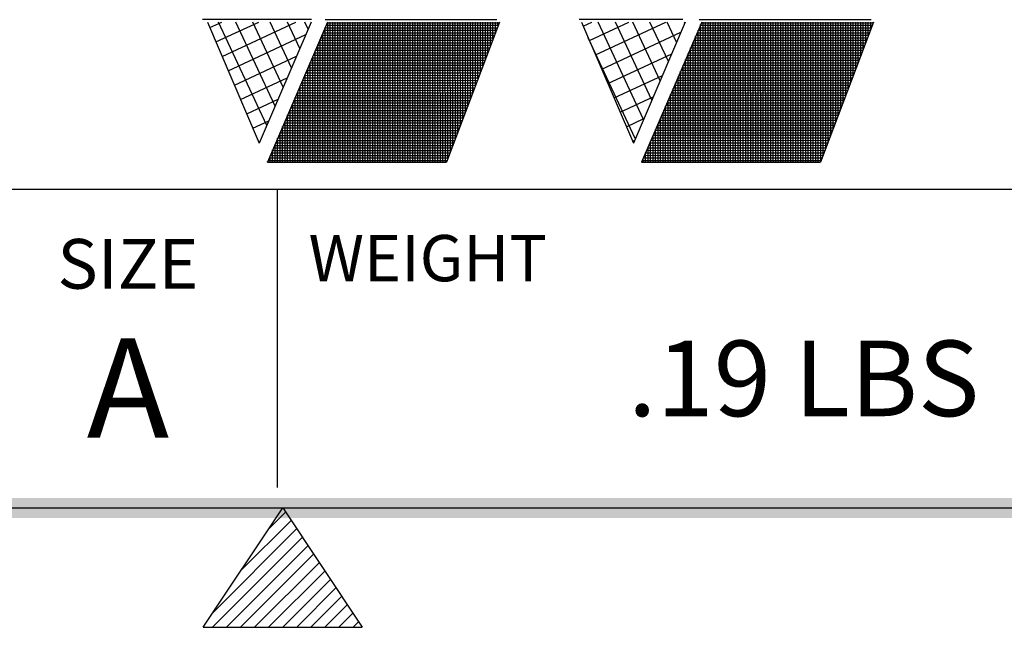
# Model space of a CAD drawing. Units: inches. Extents: x 55.1 to 63.5, y 141 to 151.8.
# Drawn here: x 59 to 60.2, y 141 to 141.8 of the extents above; entities that cross this region are included whole.
import ezdxf
from ezdxf.enums import TextEntityAlignment as Align

# ---------------------------------------------------------------- set-up
doc = ezdxf.new("R2010")
doc.units = ezdxf.units.IN
doc.header["$MEASUREMENT"] = 0
doc.layers.add('dim', color=1, linetype='Continuous', lineweight=9)
doc.styles.add('Bavw$0$STANDARD', font='txt')

# ---------------------------------------------------------------- blocks, each defined once
blk = doc.blocks.new('*X11')
at = {"color": 0}
for p, q in [((3.7478, 5.4715), (3.7956, 5.4938)), ((3.7724, 5.414), (3.9434, 5.4938)), ((3.9756, 5.08), (3.7826, 5.4938)), ((3.797, 5.3566), (4.0913, 5.4938)), ((4.0086, 5.1571), (3.8516, 5.4938)), ((4.0416, 5.2341), (3.9205, 5.4938)), ((4.0747, 5.3112), (3.9895, 5.4938)), ((4.1077, 5.3882), (4.0585, 5.4938)), ((4.1407, 5.4653), (4.1274, 5.4938)), ((3.8216, 5.2991), (4.1314, 5.4435)), ((3.8463, 5.2416), (4.0944, 5.3573)), ((3.8709, 5.1841), (4.0575, 5.2711)), ((3.8955, 5.1267), (4.0206, 5.185)), ((3.9202, 5.0692), (3.9836, 5.0988)), ((3.9448, 5.0117), (3.9467, 5.0126))]:
    blk.add_line(p, q, dxfattribs=at)
blk = doc.blocks.new('*X13')
at = {"color": 0}
for p, q in [((5.2401, 5.4778), (5.2744, 5.4938)), ((5.2647, 5.4203), (5.4223, 5.4938)), ((5.2893, 5.3628), (5.5702, 5.4938)), ((5.4812, 5.1047), (5.2998, 5.4938)), ((5.5142, 5.1818), (5.3687, 5.4938)), ((5.5472, 5.2589), (5.4377, 5.4938)), ((5.5803, 5.3359), (5.5067, 5.4938)), ((5.6133, 5.413), (5.5756, 5.4938)), ((5.6463, 5.4901), (5.6446, 5.4938)), ((5.4482, 5.0277), (5.2604, 5.4304)), ((5.314, 5.3053), (5.6304, 5.4529)), ((5.3386, 5.2479), (5.5935, 5.3667)), ((5.3632, 5.1904), (5.5565, 5.2805)), ((5.3879, 5.1329), (5.5196, 5.1943)), ((5.4125, 5.0754), (5.4826, 5.1082)), ((5.4371, 5.018), (5.4457, 5.022))]:
    blk.add_line(p, q, dxfattribs=at)
blk = doc.blocks.new('*X21')
at = {"color": 0}
for p, q in [((4.2083, 5.4707), (4.8961, 5.4709)), ((4.2091, 4.9338), (4.209, 5.4724)), ((4.2126, 5.4807), (4.8999, 5.4809)), ((4.2169, 5.4907), (4.9037, 5.4909)), ((4.2191, 4.9338), (4.219, 5.4938)), ((4.2291, 4.9338), (4.229, 5.4938)), ((4.2391, 4.9338), (4.239, 5.4938)), ((4.2491, 4.9338), (4.249, 5.4938)), ((4.2591, 4.9338), (4.259, 5.4938)), ((4.2691, 4.9338), (4.269, 5.4938)), ((4.2791, 4.9338), (4.279, 5.4938)), ((4.2891, 4.9338), (4.289, 5.4938)), ((4.2991, 4.9338), (4.299, 5.4938)), ((4.3091, 4.9338), (4.309, 5.4938)), ((4.3191, 4.9338), (4.319, 5.4938)), ((4.3291, 4.9338), (4.329, 5.4938)), ((4.3391, 4.9338), (4.339, 5.4938)), ((4.3491, 4.9338), (4.349, 5.4938)), ((4.3591, 4.9338), (4.359, 5.4938)), ((4.3691, 4.9338), (4.369, 5.4938)), ((4.3791, 4.9338), (4.379, 5.4938)), ((4.3891, 4.9338), (4.389, 5.4938)), ((4.3991, 4.9338), (4.399, 5.4938)), ((4.4091, 4.9338), (4.409, 5.4938)), ((4.4191, 4.9338), (4.419, 5.4938)), ((4.4291, 4.9338), (4.429, 5.4938)), ((4.4391, 4.9338), (4.439, 5.4938)), ((4.4491, 4.9338), (4.449, 5.4938)), ((4.4591, 4.9338), (4.459, 5.4938)), ((4.4691, 4.9338), (4.469, 5.4938)), ((4.4791, 4.9338), (4.479, 5.4938)), ((4.4891, 4.9338), (4.489, 5.4938)), ((4.4991, 4.9338), (4.499, 5.4938)), ((4.5091, 4.9338), (4.509, 5.4938)), ((4.5191, 4.9338), (4.519, 5.4938)), ((4.5291, 4.9338), (4.529, 5.4938)), ((4.5391, 4.9338), (4.539, 5.4938)), ((4.5491, 4.9338), (4.549, 5.4938)), ((4.5591, 4.9338), (4.559, 5.4938)), ((4.5691, 4.9338), (4.569, 5.4938)), ((4.5791, 4.9338), (4.579, 5.4938)), ((4.5891, 4.9338), (4.589, 5.4938)), ((4.5991, 4.9338), (4.599, 5.4938)), ((4.6091, 4.9338), (4.609, 5.4938)), ((4.6191, 4.9338), (4.619, 5.4938)), ((4.6291, 4.9338), (4.629, 5.4938)), ((4.6391, 4.9338), (4.639, 5.4938)), ((4.6491, 4.9338), (4.649, 5.4938)), ((4.6591, 4.9338), (4.659, 5.4938)), ((4.6691, 4.9338), (4.669, 5.4938)), ((4.6791, 4.9338), (4.679, 5.4938)), ((4.6891, 4.9338), (4.689, 5.4938)), ((4.6991, 4.9481), (4.699, 5.4938)), ((4.7091, 4.9747), (4.709, 5.4938)), ((4.7191, 5.0012), (4.719, 5.4938)), ((4.7291, 5.0277), (4.729, 5.4938)), ((4.7391, 5.0542), (4.739, 5.4938)), ((4.7491, 5.0808), (4.749, 5.4938)), ((4.7591, 5.1073), (4.759, 5.4938)), ((4.7691, 5.1338), (4.769, 5.4938)), ((4.7791, 5.1603), (4.779, 5.4938)), ((4.7891, 5.1869), (4.789, 5.4938)), ((4.7991, 5.2134), (4.799, 5.4938)), ((4.8091, 5.2399), (4.809, 5.4938)), ((4.8191, 5.2664), (4.819, 5.4938)), ((4.8291, 5.293), (4.829, 5.4938)), ((4.8391, 5.3195), (4.839, 5.4938)), ((4.8491, 5.346), (4.849, 5.4938)), ((4.8591, 5.3725), (4.859, 5.4938)), ((4.8691, 5.3991), (4.869, 5.4938)), ((4.8791, 5.4256), (4.879, 5.4938)), ((4.889, 5.4521), (4.889, 5.4938)), ((4.899, 5.4786), (4.899, 5.4938)), ((4.1912, 5.4307), (4.881, 5.4309)), ((4.1955, 5.4407), (4.8848, 5.4409)), ((4.1991, 4.9338), (4.199, 5.4491)), ((4.1997, 5.4507), (4.8886, 5.4509)), ((4.204, 5.4607), (4.8923, 5.4609)), ((4.174, 5.3907), (4.866, 5.3908)), ((4.1783, 5.4007), (4.8697, 5.4009)), ((4.1791, 4.9338), (4.1791, 5.4025)), ((4.1826, 5.4107), (4.8735, 5.4109)), ((4.1869, 5.4207), (4.8773, 5.4209)), ((4.1891, 4.9338), (4.1891, 5.4258)), ((4.1569, 5.3507), (4.8509, 5.3508)), ((4.1591, 4.9338), (4.1591, 5.3558)), ((4.1612, 5.3607), (4.8547, 5.3608)), ((4.1655, 5.3707), (4.8584, 5.3708)), ((4.1691, 4.9338), (4.1691, 5.3791)), ((4.1697, 5.3807), (4.8622, 5.3808)), ((4.144, 5.3207), (4.8396, 5.3208)), ((4.1483, 5.3307), (4.8434, 5.3308)), ((4.1491, 4.9338), (4.1491, 5.3325)), ((4.1526, 5.3407), (4.8471, 5.3408)), ((4.1269, 5.2807), (4.8245, 5.2808)), ((4.1291, 4.9338), (4.1291, 5.2858)), ((4.1312, 5.2907), (4.8283, 5.2908)), ((4.1355, 5.3007), (4.832, 5.3008)), ((4.1391, 4.9338), (4.1391, 5.3092)), ((4.1397, 5.3107), (4.8358, 5.3108)), ((4.1091, 4.9338), (4.1091, 5.2392)), ((4.1097, 5.2407), (4.8094, 5.2408)), ((4.114, 5.2507), (4.8132, 5.2508)), ((4.1183, 5.2607), (4.817, 5.2608)), ((4.1191, 4.9338), (4.1191, 5.2625)), ((4.1226, 5.2707), (4.8207, 5.2708)), ((4.0926, 5.2007), (4.7944, 5.2008)), ((4.0969, 5.2107), (4.7981, 5.2108)), ((4.0991, 4.9338), (4.0991, 5.2159)), ((4.1012, 5.2207), (4.8019, 5.2208)), ((4.1054, 5.2307), (4.8057, 5.2308)), ((4.0754, 5.1607), (4.7793, 5.1608)), ((4.0791, 4.9338), (4.0791, 5.1692)), ((4.0797, 5.1707), (4.7831, 5.1708)), ((4.084, 5.1807), (4.7868, 5.1808)), ((4.0883, 5.1907), (4.7906, 5.1908)), ((4.0891, 4.9338), (4.0891, 5.1926)), ((4.0583, 5.1207), (4.7642, 5.1208)), ((4.0591, 4.9338), (4.0591, 5.1226)), ((4.0626, 5.1307), (4.768, 5.1308)), ((4.0669, 5.1407), (4.7717, 5.1408)), ((4.0691, 4.9338), (4.0691, 5.1459)), ((4.0712, 5.1507), (4.7755, 5.1508)), ((4.0391, 4.9338), (4.0391, 5.0759)), ((4.0412, 5.0807), (4.7491, 5.0808)), ((4.0454, 5.0907), (4.7529, 5.0908)), ((4.0491, 4.9338), (4.0491, 5.0993)), ((4.0497, 5.1007), (4.7567, 5.1008)), ((4.054, 5.1107), (4.7604, 5.1108)), ((4.024, 5.0407), (4.7341, 5.0408)), ((4.0283, 5.0507), (4.7378, 5.0508)), ((4.0291, 4.9338), (4.0291, 5.0526)), ((4.0326, 5.0607), (4.7416, 5.0608)), ((4.0369, 5.0707), (4.7454, 5.0708)), ((4.0069, 5.0007), (4.719, 5.0008)), ((4.0091, 4.9338), (4.0091, 5.006)), ((4.0112, 5.0107), (4.7228, 5.0108)), ((4.0154, 5.0207), (4.7265, 5.0208)), ((4.0191, 4.9338), (4.0191, 5.0293)), ((4.0197, 5.0307), (4.7303, 5.0308)), ((3.9891, 4.9338), (3.9891, 4.9593)), ((3.9897, 4.9607), (4.7039, 4.9608)), ((3.994, 4.9707), (4.7077, 4.9708)), ((3.9983, 4.9807), (4.7115, 4.9808)), ((3.9991, 4.9338), (3.9991, 4.9826)), ((4.0026, 4.9907), (4.7152, 4.9908)), ((3.9791, 4.9338), (3.9791, 4.936)), ((3.9812, 4.9407), (4.6964, 4.9408)), ((3.9854, 4.9507), (4.7001, 4.9508))]:
    blk.add_line(p, q, dxfattribs=at)
blk = doc.blocks.new('*X23')
at = {"color": 0}
for p, q in [((5.7034, 5.471), (6.3912, 5.4711)), ((5.7077, 5.481), (6.395, 5.4811)), ((5.7091, 4.9338), (5.709, 5.4841)), ((5.712, 5.491), (6.3988, 5.4911)), ((5.7191, 4.9338), (5.719, 5.4938)), ((5.7291, 4.9338), (5.729, 5.4938)), ((5.7391, 4.9338), (5.739, 5.4938)), ((5.7491, 4.9338), (5.749, 5.4938)), ((5.7591, 4.9338), (5.759, 5.4938)), ((5.7691, 4.9338), (5.769, 5.4938)), ((5.7791, 4.9338), (5.779, 5.4938)), ((5.7891, 4.9338), (5.789, 5.4938)), ((5.7991, 4.9338), (5.799, 5.4938)), ((5.8091, 4.9338), (5.809, 5.4938)), ((5.8191, 4.9338), (5.819, 5.4938)), ((5.8291, 4.9338), (5.829, 5.4938)), ((5.8391, 4.9338), (5.839, 5.4938)), ((5.8491, 4.9338), (5.849, 5.4938)), ((5.8591, 4.9338), (5.859, 5.4938)), ((5.8691, 4.9338), (5.869, 5.4938)), ((5.8791, 4.9338), (5.879, 5.4938)), ((5.8891, 4.9338), (5.889, 5.4938)), ((5.8991, 4.9338), (5.899, 5.4938)), ((5.9091, 4.9338), (5.909, 5.4938)), ((5.9191, 4.9338), (5.919, 5.4938)), ((5.9291, 4.9338), (5.929, 5.4938)), ((5.9391, 4.9338), (5.939, 5.4938)), ((5.9491, 4.9338), (5.949, 5.4938)), ((5.9591, 4.9338), (5.959, 5.4938)), ((5.9691, 4.9338), (5.969, 5.4938)), ((5.9791, 4.9338), (5.979, 5.4938)), ((5.9891, 4.9338), (5.989, 5.4938)), ((5.9991, 4.9338), (5.999, 5.4938)), ((6.0091, 4.9338), (6.009, 5.4938)), ((6.0191, 4.9338), (6.019, 5.4938)), ((6.0291, 4.9338), (6.029, 5.4938)), ((6.0391, 4.9338), (6.039, 5.4938)), ((6.0491, 4.9338), (6.049, 5.4938)), ((6.0591, 4.9338), (6.059, 5.4938)), ((6.0691, 4.9338), (6.069, 5.4938)), ((6.0791, 4.9338), (6.079, 5.4938)), ((6.0891, 4.9338), (6.089, 5.4938)), ((6.0991, 4.9338), (6.099, 5.4938)), ((6.1091, 4.9338), (6.109, 5.4938)), ((6.1191, 4.9338), (6.119, 5.4938)), ((6.1291, 4.9338), (6.129, 5.4938)), ((6.1391, 4.9338), (6.139, 5.4938)), ((6.1491, 4.9338), (6.149, 5.4938)), ((6.1591, 4.9338), (6.159, 5.4938)), ((6.1691, 4.9338), (6.169, 5.4938)), ((6.1791, 4.9338), (6.179, 5.4938)), ((6.1891, 4.9349), (6.189, 5.4938)), ((6.1991, 4.9614), (6.199, 5.4938)), ((6.2091, 4.9879), (6.209, 5.4938)), ((6.2191, 5.0145), (6.219, 5.4938)), ((6.2291, 5.041), (6.229, 5.4938)), ((6.2391, 5.0675), (6.239, 5.4938)), ((6.2491, 5.094), (6.249, 5.4938)), ((6.2591, 5.1206), (6.259, 5.4938)), ((6.2691, 5.1471), (6.269, 5.4938)), ((6.2791, 5.1736), (6.279, 5.4938)), ((6.2891, 5.2001), (6.289, 5.4938)), ((6.2991, 5.2266), (6.299, 5.4938)), ((6.3091, 5.2532), (6.309, 5.4938)), ((6.3191, 5.2797), (6.319, 5.4938)), ((6.3291, 5.3062), (6.329, 5.4938)), ((6.3391, 5.3327), (6.339, 5.4938)), ((6.3491, 5.3593), (6.349, 5.4938)), ((6.3591, 5.3858), (6.359, 5.4938)), ((6.3691, 5.4123), (6.369, 5.4938)), ((6.3791, 5.4388), (6.379, 5.4938)), ((6.389, 5.4654), (6.389, 5.4938)), ((6.399, 5.4919), (6.399, 5.4938)), ((5.6863, 5.431), (6.3761, 5.4311)), ((5.6891, 4.9338), (5.6891, 5.4375)), ((5.6906, 5.441), (6.3799, 5.4411)), ((5.6949, 5.451), (6.3837, 5.4511)), ((5.6991, 4.9338), (5.699, 5.4608)), ((5.6991, 5.461), (6.3874, 5.4611)), ((5.6691, 5.391), (6.3611, 5.3911)), ((5.6691, 4.9338), (5.6691, 5.3908)), ((5.6734, 5.401), (6.3648, 5.4011)), ((5.6777, 5.411), (6.3686, 5.4111)), ((5.6791, 4.9338), (5.6791, 5.4141)), ((5.682, 5.421), (6.3724, 5.4211)), ((5.652, 5.351), (6.346, 5.3511)), ((5.6563, 5.361), (6.3498, 5.3611)), ((5.6591, 4.9338), (5.6591, 5.3675)), ((5.6606, 5.371), (6.3535, 5.3711)), ((5.6649, 5.381), (6.3573, 5.3811)), ((5.6348, 5.311), (6.3309, 5.3111)), ((5.6391, 5.321), (6.3347, 5.3211)), ((5.6391, 4.9338), (5.6391, 5.3208)), ((5.6434, 5.331), (6.3385, 5.3311)), ((5.6477, 5.341), (6.3422, 5.3411)), ((5.6491, 4.9338), (5.6491, 5.3442)), ((5.6191, 4.9338), (5.6191, 5.2742)), ((5.622, 5.281), (6.3196, 5.2811)), ((5.6263, 5.291), (6.3234, 5.2911)), ((5.6291, 4.9338), (5.6291, 5.2975)), ((5.6306, 5.301), (6.3271, 5.3011)), ((5.6048, 5.241), (6.3045, 5.2411)), ((5.6091, 5.251), (6.3083, 5.2511)), ((5.6091, 4.9338), (5.6091, 5.2509)), ((5.6134, 5.261), (6.3121, 5.2611)), ((5.6177, 5.271), (6.3158, 5.2711)), ((5.5877, 5.201), (6.2895, 5.2011)), ((5.5891, 4.9338), (5.5891, 5.2042)), ((5.592, 5.211), (6.2932, 5.2111)), ((5.5963, 5.221), (6.297, 5.2211)), ((5.5991, 4.9338), (5.5991, 5.2275)), ((5.6006, 5.231), (6.3008, 5.2311)), ((5.5691, 4.9338), (5.5691, 5.1576)), ((5.5706, 5.161), (6.2744, 5.1611)), ((5.5748, 5.171), (6.2782, 5.1711)), ((5.5791, 5.181), (6.2819, 5.1811)), ((5.5791, 4.9338), (5.5791, 5.1809)), ((5.5834, 5.191), (6.2857, 5.1911)), ((5.5534, 5.121), (6.2593, 5.1211)), ((5.5577, 5.131), (6.2631, 5.1311)), ((5.5591, 4.9338), (5.5591, 5.1342)), ((5.562, 5.141), (6.2668, 5.1411)), ((5.5663, 5.151), (6.2706, 5.1511)), ((5.5363, 5.081), (6.2442, 5.0811)), ((5.5391, 4.9338), (5.5391, 5.0876)), ((5.5406, 5.091), (6.248, 5.0911)), ((5.5448, 5.101), (6.2518, 5.1011)), ((5.5491, 5.111), (6.2555, 5.1111)), ((5.5491, 4.9338), (5.5491, 5.1109)), ((5.5191, 5.041), (6.2292, 5.0411)), ((5.5191, 4.9338), (5.5191, 5.0409)), ((5.5234, 5.051), (6.2329, 5.0511)), ((5.5277, 5.061), (6.2367, 5.0611)), ((5.5291, 4.9338), (5.5291, 5.0643)), ((5.532, 5.071), (6.2405, 5.0711)), ((5.502, 5.001), (6.2141, 5.0011)), ((5.5063, 5.011), (6.2179, 5.0111)), ((5.5091, 4.9338), (5.5091, 5.0176)), ((5.5106, 5.021), (6.2216, 5.0211)), ((5.5148, 5.031), (6.2254, 5.0311)), ((5.4848, 4.961), (6.199, 4.9611)), ((5.4891, 4.971), (6.2028, 4.9711)), ((5.4891, 4.9338), (5.4891, 4.971)), ((5.4934, 4.981), (6.2065, 4.9811)), ((5.4977, 4.991), (6.2103, 4.9911)), ((5.4991, 4.9338), (5.4991, 4.9943)), ((5.4763, 4.941), (6.1915, 4.9411)), ((5.4791, 4.9338), (5.4791, 4.9477)), ((5.4806, 4.951), (6.1952, 4.9511))]:
    blk.add_line(p, q, dxfattribs=at)
blk = doc.blocks.new('Bavw')
for p, q in [((5.5411, 1.2544), (5.404, 1.2544)), ((5.5377, 1.2544), (5.4072, 1.2544)), ((5.4102, 1.2514), (5.4754, 1.0991)), ((5.5407, 1.2514), (5.4754, 1.0991)), ((5.5612, 1.2514), (5.4857, 1.0752)), ((5.5582, 1.2544), (5.7743, 1.2544)), ((5.7773, 1.2514), (5.7108, 1.0752)), ((6.0081, 1.2544), (5.8776, 1.2544)), ((5.8806, 1.2514), (5.9459, 1.0991)), ((6.0111, 1.2514), (5.9459, 1.0991)), ((6.0317, 1.2514), (5.9561, 1.0752)), ((6.0287, 1.2544), (6.2447, 1.2544)), ((6.2477, 1.2514), (6.1813, 1.0752)), ((5.4857, 1.0752), (5.7108, 1.0752)), ((5.9561, 1.0752), (6.1813, 1.0752))]:
    blk.add_line(p, q)
at = {"color": 7}
for p, q in [((5.1228, 1.0411), (9.3728, 1.0411)), ((5.4978, 1.0411), (5.4978, 0.6661)), ((3.1299, 0.6404), (9.3799, 0.6404)), ((5.4049, 0.4904), (5.5049, 0.6404)), ((5.4877, 0.6147), (5.5083, 0.6353)), ((5.5049, 0.6404), (5.6049, 0.4904)), ((5.4524, 0.5616), (5.5154, 0.6247)), ((5.417, 0.5086), (5.5224, 0.6141)), ((5.4165, 0.4904), (5.5295, 0.6034)), ((5.4342, 0.4904), (5.5366, 0.5928)), ((5.4518, 0.4904), (5.5437, 0.5822)), ((5.4695, 0.4904), (5.5507, 0.5716)), ((5.4872, 0.4904), (5.5578, 0.561)), ((5.5049, 0.4904), (5.5649, 0.5504)), ((5.5225, 0.4904), (5.5719, 0.5398)), ((5.5402, 0.4904), (5.579, 0.5292)), ((5.5579, 0.4904), (5.5861, 0.5186)), ((5.5756, 0.4904), (5.5932, 0.508)), ((5.5933, 0.4904), (5.6002, 0.4974)), ((5.4049, 0.4904), (5.6049, 0.4904))]:
    blk.add_line(p, q, dxfattribs=at)
blk.add_trace([(1.6424, 0.6529), (1.6174, 0.6279), (9.3674, 0.6529), (9.3924, 0.6279)], dxfattribs=at)
at = {"xscale": 0.3146834454631564, "yscale": 0.3146834454631564, "zscale": 0.3146834454631564}
for name in ['*X11', '*X21', '*X13', '*X23']:
    blk.add_blockref(name, (4.2338, -0.4774), dxfattribs=at)
at = {"color": 7, "style": 'Bavw$0$STANDARD'}
for s, height, p in [('SIZE', 0.0625, (5.3103, 0.9161)), ('A', 0.125, (5.3103, 0.7286))]:
    blk.add_text(s, height=height, dxfattribs=at).set_placement(p, align=Align.CENTER)
at = {"style": 'Bavw$0$STANDARD'}
blk.add_text('WEIGHT', height=0.05822, dxfattribs=at).set_placement((5.5374, 0.9254))

msp = doc.modelspace()

# ---------------------------------------------------------------- block references
at = {"color": 7}
msp.add_blockref('Bavw', (53.7812, 140.5541), dxfattribs=at)

# ---------------------------------------------------------------- texts
at = {"layer": 'dim', "color": 7}
msp.add_text('.19 LBS', height=0.09505, dxfattribs=at).set_placement((59.7201, 141.3099))

doc.saveas('drawing.dxf')
